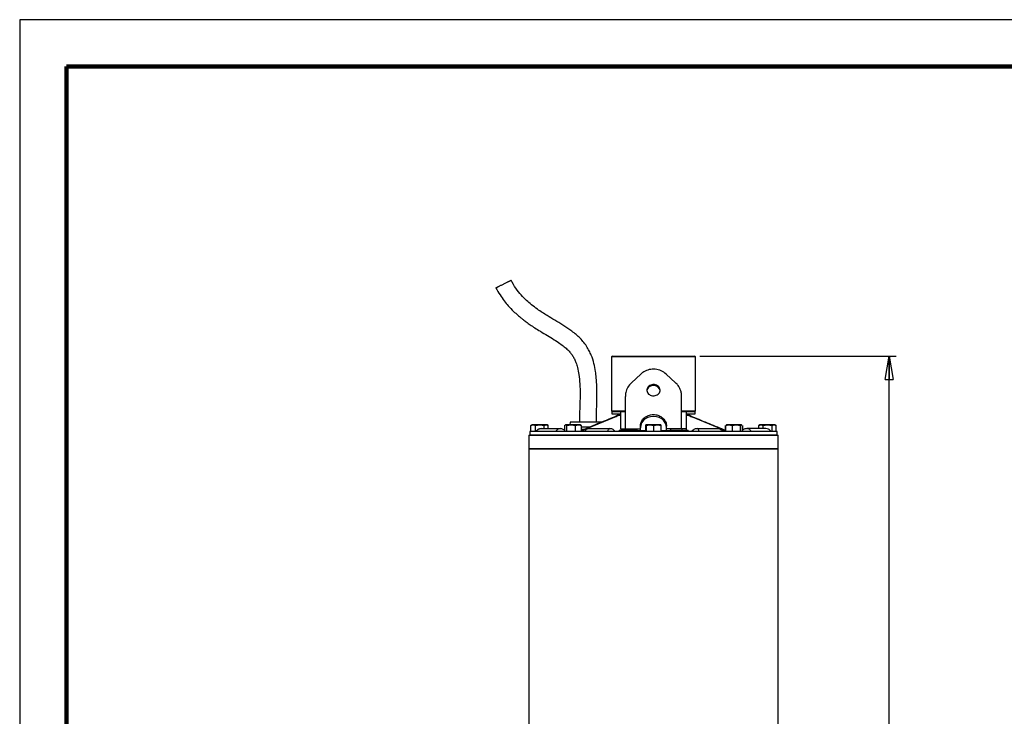
# Model space of a CAD drawing. Units: millimetres. Extents: x -4 to 213, y 0 to 297.
# Drawn here: x 0 to 105, y 223 to 297 of the extents above; entities that cross this region are included whole.
import ezdxf

# ---------------------------------------------------------------- set-up
doc = ezdxf.new("R2010")
doc.units = ezdxf.units.MM
doc.layers.add('FORMAT', color=7, linetype='Continuous')
doc.styles.add('SLDTEXTSTYLE0', font='TXT', dxfattribs={"width": 0.605})
doc.dimstyles.new('SLDDIMSTYLE0', dxfattribs={"dimtxt": 2.5, "dimasz": 2.5, "dimexe": 0, "dimexo": 0.0625, "dimtad": 1, "dimdec": 0, "dimlfac": 5, "dimrnd": 1e-09, "dimzin": 12, "dimdsep": 46, "dimtxsty": 'SLDTEXTSTYLE0', "dimblk1": 'CLOSED', "dimblk2": 'CLOSED', "dimsah": 1, "dimcen": 0.09, "dimadec": 0, "dimazin": 3, "dimtfac": 1, "dimtdec": 0, "dimtofl": 0, "dimtmove": 0, "dimatfit": 3, "dimldrblk": 'CLOSED', "dimfxl": 0, "dimfrac": 2, "dimtolj": 1, "dimtzin": 12, "dimarcsym": 0})

# ---------------------------------------------------------------- blocks, each defined once
blk = doc.blocks.new('_Closed')
at = {"color": 0, "linetype": 'ByBlock', "lineweight": -2}
for p, q in [((-1, 0.166667), (0, 0)), ((-1, 0.166667), (-1, -0.166667)), ((0, 0), (-1, -0.166667)), ((0, 0), (-1, 0))]:
    blk.add_line(p, q, dxfattribs=at)
blk = doc.blocks.new('_D')
at = {"layer": 'FORMAT', "color": 7}
for p, q in [((72.54, 261.15), (93.47, 261.15)), ((92.72, 168.11), (92.72, 261.15)), ((81.29, 168.11), (93.47, 168.11))]:
    blk.add_line(p, q, dxfattribs=at)
at = {"layer": 'FORMAT', "color": 7, "xscale": 2.5, "yscale": 2.5}
for p, rotation in [((92.72, 261.15, 0.01), 89.99999999808617), ((92.72, 168.11, 0.01), 269.9999999980862)]:
    blk.add_blockref('_Closed', p, dxfattribs=dict(at, rotation=rotation))
at = {"layer": 'FORMAT', "color": 7, "insert": (89.5, 212.28), "char_height": 2.5, "attachment_point": 1, "rotation": 90, "style": 'SLDTEXTSTYLE0'}
blk.add_mtext('465', dxfattribs=at)

msp = doc.modelspace()

# ---------------------------------------------------------------- linework, layer by layer
at = {"color": 7, "linetype": 'Continuous', "lineweight": 25}
for p, q in [((210, 297), (0, 297)), ((0, 297), (0, 0)), ((63.2091, 261.1522), (63.1084, 261.0516)), ((63.1091, 261.0522), (63.1091, 255.2922)), ((72.0697, 261.0516), (71.969, 261.1522)), ((72.0691, 255.2922), (72.0691, 261.0522)), ((66.2379, 259.2268), (65.2379, 258.3105)), ((69.9402, 258.3105), (68.9402, 259.2268)), ((64.5891, 253.3922), (64.5891, 256.8359)), ((70.5891, 253.3922), (70.5891, 256.8359)), ((63.1084, 255.2929), (63.2091, 255.1922)), ((63.1391, 255.1922), (63.1391, 254.9922)), ((64.0891, 255.1922), (63.1391, 255.1922)), ((64.5891, 255.1922), (64.0891, 255.1922)), ((71.0891, 255.1922), (70.5891, 255.1922)), ((72.0391, 255.1922), (71.0891, 255.1922)), ((71.969, 255.1922), (72.0697, 255.2929)), ((72.0391, 254.9922), (72.0391, 255.1922)), ((58.6891, 254.1122), (58.6838, 253.8122)), ((62.1128, 254.1122), (58.6891, 254.1122)), ((63.1391, 254.9922), (64.0891, 254.9922)), ((63.7061, 254.7986), (63.3905, 254.6476)), ((63.7391, 254.9922), (63.7391, 254.8127)), ((64.1171, 254.9122), (63.9062, 254.8649)), ((71.2719, 254.8649), (71.061, 254.9122)), ((71.0891, 254.9922), (72.0391, 254.9922)), ((71.4391, 254.8023), (71.4391, 254.9922)), ((71.7876, 254.6476), (71.472, 254.7986)), ((71.7876, 254.6476), (71.472, 254.7986)), ((54.3891, 253.1122), (54.3891, 252.7122)), ((80.7891, 253.1122), (54.3891, 253.1122)), ((54.5156, 253.7408), (54.7569, 253.8122)), ((54.5156, 253.1122), (54.5156, 253.7408)), ((54.6391, 253.8122), (54.5286, 253.7485)), ((54.7569, 253.8122), (54.6391, 253.8122)), ((54.7569, 253.8122), (54.9981, 253.7408)), ((55.4598, 253.8122), (54.7569, 253.8122)), ((54.9981, 253.7408), (55.4598, 253.8122)), ((54.9981, 253.1122), (54.9981, 253.7408)), ((55.4598, 253.8122), (55.9216, 253.7408)), ((56.142, 253.8122), (55.4598, 253.8122)), ((55.9216, 253.7408), (56.142, 253.8122)), ((55.9216, 253.4122), (55.9216, 253.7408)), ((56.142, 253.8122), (56.3625, 253.7408)), ((56.2391, 253.8122), (56.142, 253.8122)), ((56.3495, 253.7485), (56.2391, 253.8122)), ((56.3625, 253.4122), (56.3625, 253.7408)), ((57.6364, 253.4122), (57.5683, 253.401)), ((58.0995, 253.7408), (58.2306, 253.8122)), ((58.0995, 253.7408), (58.0995, 253.1122)), ((58.1977, 253.8122), (58.1634, 253.7924)), ((58.2306, 253.8122), (58.1977, 253.8122)), ((58.2306, 253.8122), (58.3617, 253.7408)), ((58.8108, 253.8122), (58.2306, 253.8122)), ((58.3617, 253.7408), (58.8108, 253.8122)), ((58.3617, 253.1122), (58.3617, 253.7408)), ((58.8108, 253.8122), (59.2599, 253.7408)), ((59.5779, 253.8122), (58.8108, 253.8122)), ((59.2599, 253.7408), (59.5779, 253.8122)), ((59.2599, 253.1122), (59.2599, 253.7408)), ((59.5779, 253.8122), (59.8959, 253.7408)), ((59.7977, 253.8122), (59.5779, 253.8122)), ((59.832, 253.7924), (59.7977, 253.8122)), ((59.8959, 253.7408), (59.8302, 253.7766)), ((59.8959, 253.1122), (59.8959, 253.7408)), ((60.7592, 253.5605), (59.8959, 253.5605)), ((60.1525, 253.3122), (59.8959, 253.3122)), ((63.9344, 253.1122), (63.9344, 253.2122)), ((64.6872, 253.2122), (63.9344, 253.2122)), ((64.0891, 253.3922), (64.0891, 253.2122)), ((64.0891, 253.3922), (64.5337, 253.3922)), ((64.5337, 253.3922), (65.7259, 253.3922)), ((64.6872, 253.2122), (64.6872, 253.1122)), ((64.7322, 253.2122), (64.6872, 253.2122)), ((64.7322, 253.2122), (64.7322, 253.1122)), ((65.8216, 253.2122), (64.7322, 253.2122)), ((65.7259, 253.3922), (66.1891, 253.3922)), ((65.8216, 253.2122), (65.8216, 253.1122)), ((65.8772, 253.2122), (65.8216, 253.2122)), ((65.8772, 253.1122), (65.8772, 253.2122)), ((66.1891, 253.1922), (65.8772, 253.1922)), ((66.1891, 253.3922), (66.1891, 253.6616)), ((66.1891, 253.1922), (66.1891, 253.3922)), ((66.7773, 253.1922), (66.1891, 253.1922)), ((66.7773, 253.7408), (66.7893, 253.8122)), ((66.7773, 253.1122), (66.7773, 253.7408)), ((66.7893, 253.8122), (66.8013, 253.7408)), ((67.2072, 253.8122), (66.7893, 253.8122)), ((66.8013, 253.7408), (67.2072, 253.8122)), ((66.8013, 253.7408), (66.8013, 253.1122)), ((67.2072, 253.8122), (67.6131, 253.7408)), ((68.0069, 253.8122), (67.2072, 253.8122)), ((67.6131, 253.7408), (68.0069, 253.8122)), ((67.6131, 253.1122), (67.6131, 253.7408)), ((68.0069, 253.8122), (68.4008, 253.7408)), ((68.3888, 253.8122), (68.0069, 253.8122)), ((68.4008, 253.7408), (68.3888, 253.8122)), ((68.4008, 253.1122), (68.4008, 253.7408)), ((68.9891, 253.1922), (68.4008, 253.1922)), ((68.9891, 253.3922), (68.9891, 253.6616)), ((69.4522, 253.3922), (68.9891, 253.3922)), ((68.9891, 253.1922), (68.9891, 253.3922)), ((69.3287, 253.1922), (68.9891, 253.1922)), ((69.3287, 253.1122), (69.3287, 253.2122)), ((70.2711, 253.2122), (69.3287, 253.2122)), ((70.6444, 253.3922), (69.4522, 253.3922)), ((70.2711, 253.2122), (70.2711, 253.1122)), ((71.3022, 253.2122), (70.2711, 253.2122)), ((71.0891, 253.3922), (70.6444, 253.3922)), ((71.0891, 253.3922), (71.0891, 253.2122)), ((71.3022, 253.2122), (71.3022, 253.1122)), ((72.2698, 253.3948), (72.2387, 253.4122)), ((75.2822, 253.2046), (75.2822, 253.7408)), ((75.2946, 253.7408), (75.6296, 253.8122)), ((75.3577, 253.7825), (75.2946, 253.7408)), ((75.2946, 253.1122), (75.2946, 253.7408)), ((75.3505, 253.795), (75.3461, 253.7924)), ((75.3804, 253.8122), (75.3505, 253.795)), ((75.6296, 253.8122), (75.3804, 253.8122)), ((75.6296, 253.8122), (75.9646, 253.7408)), ((76.4075, 253.8122), (75.6296, 253.8122)), ((75.9646, 253.7408), (76.4075, 253.8122)), ((75.9646, 253.7408), (75.9646, 253.1122)), ((76.4075, 253.8122), (76.8503, 253.7408)), ((76.9583, 253.8122), (76.4075, 253.8122)), ((76.8503, 253.7408), (76.9583, 253.8122)), ((76.8503, 253.1122), (76.8503, 253.7408)), ((76.9583, 253.8122), (77.0031, 253.7825)), ((76.9804, 253.8122), (76.9583, 253.8122)), ((77.0103, 253.795), (76.9804, 253.8122)), ((77.0662, 253.1122), (77.0662, 253.7408)), ((77.0786, 253.7408), (77.0786, 253.2299)), ((77.5417, 253.4122), (77.4664, 253.3998)), ((78.8156, 253.7408), (79.0569, 253.8122)), ((78.8156, 253.4122), (78.8156, 253.7408)), ((78.9391, 253.8122), (78.8286, 253.7485)), ((79.0569, 253.8122), (78.9391, 253.8122)), ((79.0569, 253.8122), (79.2981, 253.7408)), ((79.7598, 253.8122), (79.0569, 253.8122)), ((79.2981, 253.7408), (79.7598, 253.8122)), ((79.2981, 253.4122), (79.2981, 253.7408)), ((79.7598, 253.8122), (80.2216, 253.7408)), ((80.442, 253.8122), (79.7598, 253.8122)), ((80.2216, 253.7408), (80.442, 253.8122)), ((80.2216, 253.7408), (80.2216, 253.1122)), ((80.442, 253.8122), (80.6625, 253.7408)), ((80.5391, 253.8122), (80.442, 253.8122)), ((80.6495, 253.7485), (80.5391, 253.8122)), ((80.6625, 253.1122), (80.6625, 253.7408)), ((80.7891, 252.7122), (80.7891, 253.1122)), ((54.2891, 252.7122), (54.2891, 251.2722)), ((54.2891, 252.7122), (54.5968, 252.7122)), ((80.7891, 252.7122), (54.3891, 252.7122)), ((54.5968, 252.7122), (80.8891, 252.7122)), ((80.8891, 251.2722), (80.8891, 252.7122)), ((54.2891, 251.2722), (54.2891, 185.4299)), ((80.8891, 251.2722), (54.2891, 251.2722)), ((54.2891, 251.2722), (54.5968, 251.2722)), ((54.5968, 251.2722), (80.8891, 251.2722)), ((80.8891, 185.4299), (80.8891, 251.2722))]:
    msp.add_line(p, q, dxfattribs=at)
at = {"color": 7, "linetype": 'Continuous', "lineweight": 140}
for p, q in [((205, 292), (5, 292)), ((5, 292), (5, 5))]:
    msp.add_line(p, q, dxfattribs=at)
at = {"color": 8, "linetype": 'Continuous', "lineweight": 25}
for p, q in [((59.8835, 253.1805), (63.5069, 254.6716)), ((63.5069, 254.6716), (63.397, 254.6312)), ((63.9062, 254.8649), (64.0655, 254.8649)), ((71.1126, 254.8649), (71.2719, 254.8649)), ((71.2719, 254.8649), (71.4721, 254.79)), ((75.2822, 253.1857), (71.6712, 254.6716)), ((71.6712, 254.6716), (71.7811, 254.6312)), ((64.5337, 253.2122), (64.5337, 253.3922)), ((65.7259, 253.2122), (65.7259, 253.3922)), ((69.4522, 253.2122), (69.4522, 253.3922)), ((70.6444, 253.2122), (70.6444, 253.3922))]:
    msp.add_line(p, q, dxfattribs=at)
at = {"color": 7, "linetype": 'Continuous', "lineweight": 25, "flags": 128}
for points in [[(68.2891, 257.4122), (68.2867, 257.4623), (68.2301, 257.6557), (68.1041, 257.8228), (67.9222, 257.9454), (67.7043, 258.0102), (67.4738, 258.0102), (67.2559, 257.9454), (67.074, 257.8228), (66.948, 257.6557), (66.8914, 257.4623), (66.8891, 257.4122)], [(68.9891, 253.5017), (68.9539, 253.7715), (68.8504, 254.0278), (68.6836, 254.2577), (68.4619, 254.4496), (68.1965, 254.5941), (67.9006, 254.6837), (67.5891, 254.7141), (67.2775, 254.6837), (66.9816, 254.5941), (66.7162, 254.4496), (66.4945, 254.2577), (66.3277, 254.0278), (66.2242, 253.7715), (66.1891, 253.5017)]]:
    msp.add_lwpolyline(points, dxfattribs=at)
at = {"color": 7, "linetype": 'Continuous', "lineweight": 25}
for points, knots in [([(50.7962, 268.4261), (50.7961, 268.4262), (50.7958, 268.4267), (50.8218, 268.4406), (50.8694, 268.4652), (50.9391, 268.5008), (51.0267, 268.5451), (51.1314, 268.5978), (51.2485, 268.6564), (51.3766, 268.7204), (51.5099, 268.7867), (51.6469, 268.8548), (51.7814, 268.9214), (51.9119, 268.9858), (52.0325, 269.0451), (52.1417, 269.0987), (52.2347, 269.1441), (52.3104, 269.1807), (52.359, 269.2039), (52.3908, 269.2188), (52.4067, 269.226), (52.404, 269.2242), (52.4034, 269.2237)], [0, 0, 0, 0, 0.036685811, 0.089629337, 0.144108229, 0.197051759, 0.251530655, 0.304474203, 0.358953119, 0.411896643, 0.466375533, 0.519319063, 0.57379796, 0.626741484, 0.681220372, 0.734163913, 0.788642821, 0.841586361, 0.896065269, 0.92960924, 0.982552766, 1, 1, 1, 1]), ([(61.494, 254.1122), (61.4946, 254.2904), (61.4965, 254.839), (61.5319, 255.7194), (61.5595, 256.8032), (61.5576, 257.8266), (61.5054, 258.7482), (61.4076, 259.5701), (61.2478, 260.3804), (61.0149, 261.1109), (60.7377, 261.7221), (60.4494, 262.2206), (60.0815, 262.7071), (59.5335, 263.2834), (58.8084, 263.8694), (57.9293, 264.4476), (57.0771, 264.9562), (56.3426, 265.3916), (55.7214, 265.7863), (55.1621, 266.1704), (54.5985, 266.5988), (54.017, 267.1007), (53.4494, 267.6756), (52.8754, 268.378), (52.5674, 268.9337), (52.4059, 269.225)], [0, 0, 0, 0, 0.02783246, 0.08571711, 0.13797575, 0.19806538, 0.24663353, 0.28307799, 0.32806075, 0.37601755, 0.40270349, 0.43285412, 0.46580364, 0.4978001, 0.55719228, 0.61180485, 0.66377251, 0.71416157, 0.74697147, 0.78012125, 0.82130249, 0.85853238, 0.90087204, 0.94804704, 1, 1, 1, 1]), ([(50.7936, 268.4248), (50.9316, 268.167), (51.1918, 267.6811), (51.6416, 267.0477), (52.1245, 266.4626), (52.6131, 265.9561), (53.073, 265.5362), (53.4184, 265.2463), (53.7191, 265.0076), (54.0452, 264.7616), (54.4581, 264.4685), (54.9588, 264.1354), (55.5817, 263.7491), (56.2768, 263.339), (56.974, 262.9193), (57.5716, 262.5278), (58.0574, 262.1641), (58.4356, 261.828), (58.731, 261.5103), (58.9674, 261.1898), (59.1644, 260.8406), (59.3463, 260.4182), (59.5178, 259.8607), (59.6615, 259.1052), (59.7485, 258.1298), (59.7665, 256.9291), (59.7202, 255.5673), (59.702, 254.6002), (59.6927, 254.1122)], [0, 0, 0, 0, 0.047701408, 0.089925565, 0.126681345, 0.171742207, 0.205060255, 0.228816163, 0.24579612, 0.268168423, 0.296030683, 0.329219726, 0.367366346, 0.417139941, 0.462735702, 0.501985186, 0.535104407, 0.562630957, 0.584985383, 0.606041266, 0.627526353, 0.650294038, 0.681114841, 0.722886256, 0.776364915, 0.842016975, 0.920279743, 1, 1, 1, 1]), ([(72.0548, 261.0522), (72.0583, 261.0522), (72.0647, 261.0522), (72.0149, 261.0522), (71.9204, 261.0522), (71.7129, 261.0522), (71.39, 261.0522), (70.9334, 261.0522), (70.3775, 261.0522), (69.7477, 261.0522), (69.0506, 261.0522), (68.3185, 261.0522), (67.559, 261.0522), (66.8072, 261.0522), (66.0708, 261.0522), (65.3839, 261.0522), (64.7537, 261.0522), (64.2092, 261.0522), (63.7566, 261.0522), (63.4146, 261.0522), (63.1951, 261.0523), (63.1055, 261.0522), (63.115, 261.0522), (63.1169, 261.0522)], [0, 0, 0, 0, 0.02482169, 0.0450157, 0.08546497, 0.12658502, 0.17950788, 0.23396551, 0.28688837, 0.341346, 0.39426886, 0.44872648, 0.50164934, 0.55610697, 0.60902983, 0.66348745, 0.71641031, 0.77086794, 0.8237908, 0.87824842, 0.93117128, 0.9856289, 1, 1, 1, 1]), ([(63.2091, 261.1522), (63.2096, 261.1522), (63.2109, 261.1522), (63.2271, 261.1522), (63.2767, 261.1522), (63.364, 261.1522), (63.5179, 261.1522), (63.6765, 261.1522), (63.9161, 261.1522), (64.14, 261.1522), (64.4559, 261.1522), (64.7365, 261.1522), (65.1166, 261.1522), (65.443, 261.1522), (65.8727, 261.1522), (66.2323, 261.1522), (66.695, 261.1522), (67.074, 261.1522), (67.5518, 261.1522), (67.9355, 261.1522), (68.41, 261.1522), (68.7837, 261.1522), (69.2365, 261.1522), (69.5858, 261.1522), (69.9995, 261.1522), (70.3108, 261.1522), (70.6695, 261.1522), (70.9309, 261.1522), (71.2206, 261.1522), (71.4223, 261.1522), (71.6313, 261.1522), (71.8449, 261.1522), (71.9134, 261.1522), (71.9557, 261.1522)], [0, 0, 0, 0, 0.01062771, 0.03200962, 0.05339165, 0.09622483, 0.11760684, 0.16043977, 0.1818218, 0.22465483, 0.24603685, 0.28886985, 0.31025186, 0.35308487, 0.37446689, 0.4172999, 0.43868192, 0.48151492, 0.50289694, 0.54572995, 0.56711197, 0.60994497, 0.63132699, 0.67415999, 0.69554201, 0.73837502, 0.75975703, 0.80259004, 0.82397206, 0.86680506, 0.88818708, 0.93102008, 1, 1, 1, 1]), ([(68.9402, 259.2268), (68.7706, 259.3559), (68.4312, 259.6142), (67.7862, 259.7767), (67.1339, 259.7347), (66.6008, 259.5231), (66.3382, 259.3087), (66.2379, 259.2268)], [0, 0, 0, 0, 0.21743355, 0.4349613, 0.6508268, 0.86664347, 1, 1, 1, 1]), ([(65.2379, 258.3105), (65.0946, 258.1509), (64.8085, 257.8324), (64.6187, 257.3028), (64.5979, 256.9759), (64.5891, 256.8359)], [0, 0, 0, 0, 0.36459717, 0.72794758, 1, 1, 1, 1]), ([(70.5891, 256.8359), (70.5839, 256.9461), (70.5733, 257.1694), (70.4836, 257.5076), (70.3314, 257.8401), (70.1436, 258.1106), (69.9952, 258.2565), (69.9402, 258.3105)], [0, 0, 0, 0, 0.21367481, 0.43292524, 0.64690208, 0.8693204, 1, 1, 1, 1]), ([(67.589, 256.906), (67.5104, 256.9124), (67.3532, 256.9252), (67.1439, 257.0256), (66.9846, 257.1748), (66.8932, 257.3636), (66.8804, 257.5699), (66.9472, 257.771), (67.0861, 257.9438), (67.2816, 258.0677), (67.4604, 258.1134), (67.6421, 258.1223), (67.8249, 258.0943), (68.0341, 257.9901), (68.1935, 257.8309), (68.2848, 257.6361), (68.2977, 257.4287), (68.231, 257.2325), (68.0921, 257.068), (67.8966, 256.9531), (67.7178, 256.9096), (67.6142, 256.9067), (67.589, 256.906)], [0, 0, 0, 0, 0.05359533, 0.10718761, 0.16085989, 0.21459215, 0.26823965, 0.32178096, 0.37536006, 0.42906651, 0.48278498, 0.49999918, 0.55358511, 0.6071673, 0.66084529, 0.71457798, 0.7682048, 0.82174016, 0.87533942, 0.92905471, 0.98276461, 1, 1, 1, 1]), ([(63.1175, 255.2922), (63.1171, 255.2922), (63.1161, 255.2923), (63.2068, 255.2922), (63.403, 255.2923), (63.7381, 255.2922), (64.1317, 255.2922), (64.4517, 255.2922), (64.5891, 255.2922)], [0, 0, 0, 0, 0.09869531, 0.25250904, 0.45175454, 0.65099998, 0.85024543, 1, 1, 1, 1]), ([(64.0891, 253.3922), (64.0891, 253.5551), (64.0891, 253.881), (64.0891, 254.3532), (64.0891, 254.7266), (64.0891, 255.005), (64.0891, 255.1298), (64.0891, 255.1922)], [0, 0, 0, 0, 0.2498333, 0.49968941, 0.74973052, 0.87483876, 1, 1, 1, 1]), ([(70.5891, 255.2922), (70.6734, 255.2922), (70.9467, 255.2922), (71.3171, 255.2922), (71.6895, 255.2922), (71.9498, 255.2922), (72.0446, 255.2922), (72.0733, 255.2922), (72.0666, 255.2922), (72.0654, 255.2922)], [0, 0, 0, 0, 0.08891685, 0.28827614, 0.48763543, 0.69382598, 0.90643624, 0.98250664, 1, 1, 1, 1]), ([(71.0891, 255.1922), (71.0891, 254.9837), (71.0891, 254.5663), (71.0891, 253.9279), (71.0891, 253.5322), (71.0891, 253.3922)], [0, 0, 0, 0, 0.39212744, 0.78503272, 1, 1, 1, 1]), ([(63.3905, 254.6476), (62.8744, 254.4352), (61.7087, 253.9555), (60.5447, 253.4733), (59.8959, 253.2046)], [0, 0, 0, 0, 0.4426749, 1, 1, 1, 1]), ([(63.5069, 254.6716), (63.5836, 254.7042), (63.7365, 254.7691), (63.8497, 254.8331), (63.9062, 254.8649)], [0, 0, 0, 0, 0.50172336, 1, 1, 1, 1]), ([(63.9933, 254.8976), (63.9422, 254.8885), (63.842, 254.8705), (63.7508, 254.8222), (63.706, 254.7985)], [0, 0, 0, 0, 0.50947915, 1, 1, 1, 1]), ([(66.1891, 253.6616), (66.2044, 253.7979), (66.2351, 254.0706), (66.4745, 254.4447), (66.8276, 254.7356), (67.2222, 254.8868), (67.6403, 254.9306), (68.0594, 254.8647), (68.4776, 254.6524), (68.7948, 254.3299), (68.9646, 253.9797), (68.9821, 253.7523), (68.9891, 253.6616)], [0, 0, 0, 0, 0.10679976, 0.21358401, 0.32079912, 0.42840258, 0.50000059, 0.60682917, 0.71363806, 0.82094955, 0.92852945, 1, 1, 1, 1]), ([(71.4721, 254.7985), (71.4273, 254.8222), (71.3361, 254.8705), (71.2359, 254.8885), (71.1848, 254.8976)], [0, 0, 0, 0, 0.49052085, 1, 1, 1, 1]), ([(71.2719, 254.8649), (71.3284, 254.8331), (71.4416, 254.7691), (71.5945, 254.7042), (71.6712, 254.6716)], [0, 0, 0, 0, 0.498279042, 1, 1, 1, 1]), ([(75.2946, 253.1995), (74.721, 253.4371), (73.5527, 253.921), (72.383, 254.4025), (71.7876, 254.6476)], [0, 0, 0, 0, 0.49104969, 1, 1, 1, 1]), ([(55.541, 253.4072), (55.4864, 253.3969), (55.3804, 253.3769), (55.2494, 253.3078), (55.1565, 253.2316), (55.092, 253.1636), (55.0652, 253.1293), (55.0518, 253.1122)], [0, 0, 0, 0, 0.27577502, 0.53600505, 0.77379757, 0.88688505, 1, 1, 1, 1]), ([(55.6236, 253.4122), (55.5619, 253.4071), (55.4384, 253.397), (55.2304, 253.3074), (55.1233, 253.1862), (55.0579, 253.1122)], [0, 0, 0, 0, 0.280564834, 0.56108041, 1, 1, 1, 1]), ([(55.6236, 253.4122), (55.7266, 253.4122), (55.9326, 253.4122), (56.4278, 253.4122), (56.9935, 253.4122), (57.4221, 253.4122), (57.6364, 253.4122)], [0, 0, 0, 0, 0.279974144, 0.55993745, 0.779975483, 1, 1, 1, 1]), ([(56.3625, 253.4122), (56.4036, 253.4122), (56.5767, 253.4122), (56.9996, 253.4122), (57.4241, 253.4122), (57.6364, 253.4122)], [0, 0, 0, 0, 0.13456035, 0.56729347, 1, 1, 1, 1]), ([(58.0995, 253.2364), (58.0992, 253.2368), (58.0616, 253.2789), (57.9602, 253.336), (57.8037, 253.401), (57.6921, 253.4085), (57.6364, 253.4122)], [0, 0, 0, 0, 0.00314866, 0.33632566, 0.66845107, 1, 1, 1, 1]), ([(60.6201, 253.4122), (60.5645, 253.4083), (60.4532, 253.4005), (60.2944, 253.3378), (60.1516, 253.2436), (60.081, 253.1561), (60.0457, 253.1122)], [0, 0, 0, 0, 0.249004179, 0.498466571, 0.748740841, 1, 1, 1, 1]), ([(60.2906, 253.1122), (60.3135, 253.1608), (60.3594, 253.2579), (60.4708, 253.38), (60.5635, 253.4), (60.6201, 253.4122)], [0, 0, 0, 0, 0.28056459, 0.56108025, 1, 1, 1, 1]), ([(60.6201, 253.4122), (61.0345, 253.4122), (61.7747, 253.4122), (62.5835, 253.4122), (62.9394, 253.4122)], [0, 0, 0, 0, 0.55994035, 1, 1, 1, 1]), ([(62.7196, 253.1122), (62.7349, 253.1608), (62.7655, 253.2579), (62.8398, 253.38), (62.9017, 253.4), (62.9394, 253.4122)], [0, 0, 0, 0, 0.280564456, 0.561080173, 1, 1, 1, 1]), ([(63.5139, 253.1122), (63.4709, 253.1638), (63.3899, 253.2609), (63.2296, 253.3532), (63.0764, 253.404), (62.9827, 253.4096), (62.9394, 253.4122)], [0, 0, 0, 0, 0.30080052, 0.56714001, 0.79979083, 1, 1, 1, 1]), ([(72.2387, 253.4122), (72.1953, 253.4096), (72.1017, 253.404), (71.9485, 253.3532), (71.7882, 253.2609), (71.7072, 253.1638), (71.6642, 253.1122)], [0, 0, 0, 0, 0.200243583, 0.432909644, 0.699239874, 1, 1, 1, 1]), ([(72.2387, 253.4122), (72.6904, 253.4122), (73.4973, 253.4122), (74.2339, 253.4122), (74.558, 253.4122)], [0, 0, 0, 0, 0.559940352, 1, 1, 1, 1]), ([(74.558, 253.4122), (74.594, 253.4071), (74.6659, 253.397), (74.787, 253.3074), (74.8494, 253.1862), (74.8875, 253.1122)], [0, 0, 0, 0, 0.280564973, 0.561080688, 1, 1, 1, 1]), ([(75.1324, 253.1122), (75.0998, 253.1504), (75.0517, 253.2065), (74.9549, 253.2709), (74.8798, 253.3123), (74.803, 253.3472), (74.7292, 253.3749), (74.6611, 253.3959), (74.6243, 253.4034), (74.6062, 253.4072)], [0, 0, 0, 0, 0.28153723, 0.41446825, 0.54142032, 0.66268231, 0.77890589, 0.89096922, 1, 1, 1, 1]), ([(77.473, 253.4072), (77.428, 253.3983), (77.3367, 253.3802), (77.1949, 253.3134), (77.1005, 253.2579), (77.0672, 253.2212), (77.0662, 253.2201)], [0, 0, 0, 0, 0.31817896, 0.64645349, 0.98919825, 1, 1, 1, 1]), ([(77.473, 253.4072), (77.428, 253.3983), (77.3367, 253.3802), (77.1949, 253.3134), (77.1005, 253.2579), (77.0672, 253.2212), (77.0662, 253.2201)], [0, 0, 0, 0, 0.31817896, 0.64645349, 0.98919825, 1, 1, 1, 1]), ([(78.0123, 253.1122), (77.9795, 253.1608), (77.914, 253.2579), (77.7549, 253.38), (77.6225, 253.4), (77.5417, 253.4122)], [0, 0, 0, 0, 0.28056481, 0.56108039, 1, 1, 1, 1]), ([(79.5545, 253.4122), (79.4515, 253.4122), (79.2455, 253.4122), (78.7503, 253.4122), (78.1846, 253.4122), (77.756, 253.4122), (77.5417, 253.4122)], [0, 0, 0, 0, 0.27997414, 0.55993745, 0.77997548, 1, 1, 1, 1]), ([(78.8156, 253.4122), (78.7745, 253.4122), (78.6014, 253.4122), (78.1785, 253.4122), (77.754, 253.4122), (77.5417, 253.4122)], [0, 0, 0, 0, 0.13456035, 0.56729347, 1, 1, 1, 1]), ([(80.1202, 253.1122), (80.0808, 253.1608), (80.002, 253.2579), (79.8108, 253.38), (79.6516, 253.4), (79.5545, 253.4122)], [0, 0, 0, 0, 0.28056478, 0.56108037, 1, 1, 1, 1]), ([(80.1263, 253.1122), (80.0979, 253.1497), (80.0665, 253.1911), (80.0222, 253.2222), (80.018, 253.2252)], [0, 0, 0, 0, 0.90422735, 1, 1, 1, 1])]:
    msp.add_open_spline(points, degree=3, knots=knots, dxfattribs=at)
at = {"color": 8, "linetype": 'Continuous', "lineweight": 25}
for points, knots in [([(63.7055, 254.7939), (63.7105, 254.7984), (63.7636, 254.8462), (63.8384, 254.856), (63.9062, 254.8649)], [0, 0, 0, 0, 0.093323778, 1, 1, 1, 1]), ([(57.5683, 253.401), (57.5399, 253.3976), (57.4603, 253.3883), (57.3094, 253.3061), (57.2202, 253.1857), (57.1658, 253.1122)], [0, 0, 0, 0, 0.1776898, 0.49831749, 1, 1, 1, 1]), ([(72.4585, 253.1122), (72.4432, 253.1606), (72.4125, 253.2573), (72.3478, 253.3673), (72.2967, 253.3853), (72.2698, 253.3948)], [0, 0, 0, 0, 0.32028483, 0.64051402, 1, 1, 1, 1])]:
    msp.add_open_spline(points, degree=3, knots=knots, dxfattribs=at)

# ---------------------------------------------------------------- dimensions: what is measured, and where the dimension line sits
at = {"layer": 'FORMAT', "color": 7}
dim = msp.add_linear_dim(base=(92.7184, 261.1522), p1=(80.2891, 168.1122), p2=(71.5391, 261.1522), angle=90, dimstyle='SLDDIMSTYLE0', dxfattribs=at)
dim.commit()
dim.dimension.update_dxf_attribs({"geometry": '_D', "text_midpoint": (92.7184, 214.6322), "dimtype": 160})

doc.saveas('drawing.dxf')
